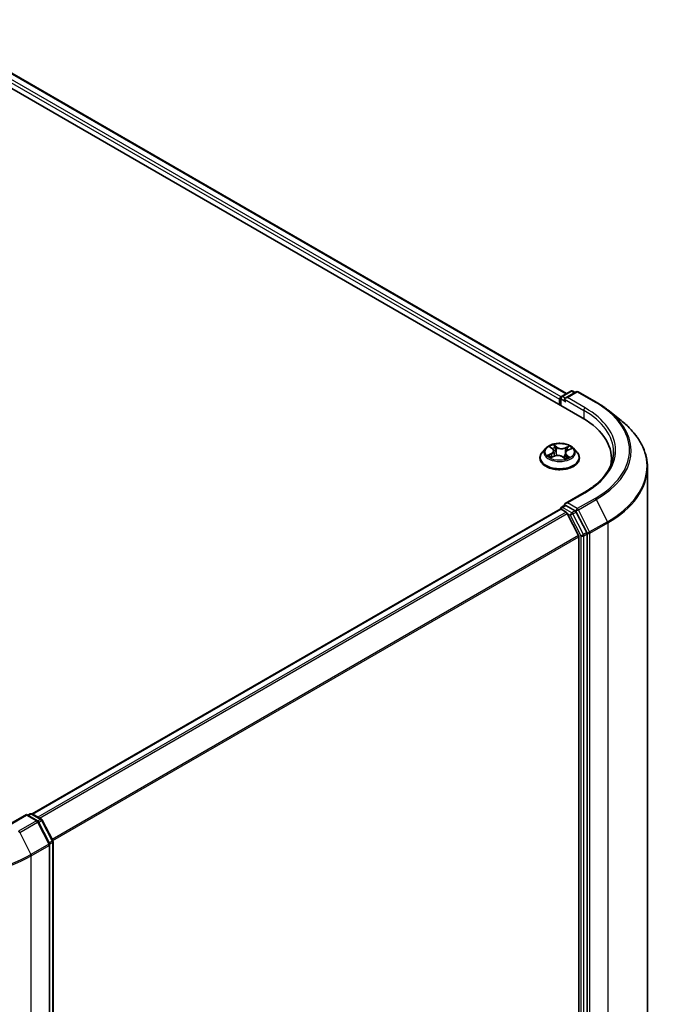
# Model space of a CAD drawing. Units: millimetres. Extents: x 7 to 6900, y 4 to 1409.
# Drawn here: x 45 to 56, y 100 to 116 of the extents above; entities that cross this region are included whole.
import ezdxf

# ---------------------------------------------------------------- set-up
doc = ezdxf.new("R2010")
doc.units = ezdxf.units.MM
doc.header["$LTSCALE"] = 0.5
doc.layers.add('Visible (ISO)', color=7, linetype='Continuous', lineweight=35)
doc.layers.add('Visible Narrow (ISO)', color=7, linetype='Continuous', lineweight=25)

msp = doc.modelspace()

# ---------------------------------------------------------------- linework, layer by layer
at = {"layer": 'Visible (ISO)'}
for p, q in [((34.181, 121.1179), (54.6086, 109.3241)), ((34.7209, 121.0588), (54.354, 109.7236)), ((54.2698, 109.675), (54.4205, 109.7621)), ((54.5101, 109.7503), (54.3317, 109.6473)), ((54.4539, 109.7621), (54.4922, 109.7399)), ((54.5435, 109.7503), (54.8342, 109.5825)), ((54.2393, 109.628), (54.2393, 109.5373)), ((54.2531, 109.5293), (54.2531, 109.6462)), ((55.0327, 109.4485), (55.2428, 109.2822)), ((54.0114, 108.826), (53.9563, 108.7645)), ((54.0866, 108.8458), (54.1248, 108.8148)), ((54.1441, 108.7827), (54.1531, 108.6988)), ((54.3345, 108.7485), (54.3249, 108.6589)), ((54.3749, 108.7931), (54.4301, 108.8174)), ((54.4672, 108.826), (54.5223, 108.7645)), ((53.9171, 108.6664), (53.9171, 108.6701)), ((54.0957, 108.6753), (54.1526, 108.6986)), ((54.2884, 108.6865), (54.3287, 108.656)), ((54.5615, 108.6664), (54.5615, 108.6701)), ((55.087, 108.6573), (55.087, 108.5785)), ((55.6758, 93.0176), (55.6758, 108.5114)), ((54.639, 108.101), (54.3317, 107.9235)), ((54.2462, 107.8288), (45.6126, 102.8442)), ((54.2531, 107.8317), (54.2531, 107.8304)), ((54.2629, 107.8272), (54.3461, 107.7791)), ((54.2698, 107.8606), (54.3258, 107.8929)), ((54.4922, 107.8036), (54.3414, 107.8907)), ((54.6817, 107.447), (54.5103, 107.7834)), ((54.5481, 107.3979), (54.3642, 107.7589)), ((54.5536, 107.3773), (54.5536, 91.9743)), ((54.6871, 91.9524), (54.6871, 107.4264)), ((45.5183, 102.8352), (45.211, 102.6577)), ((45.5183, 102.8352), (45.5183, 102.8239)), ((45.6968, 102.7321), (45.5183, 102.8352)), ((45.5419, 102.8215), (45.5802, 102.8437)), ((45.6136, 102.8437), (45.7643, 102.7566)), ((45.8937, 102.3574), (45.7098, 102.7184)), ((45.7774, 102.7429), (45.9487, 102.4065)), ((45.8973, 86.8485), (45.8973, 102.3423)), ((45.9523, 102.3914), (45.9523, 86.9174))]:
    msp.add_line(p, q, dxfattribs=at)
for centre, start, end in [((54.4372, 109.7332), 60, 120), ((54.5268, 109.7214), 60, 120), ((54.2864, 109.6462), 120, 180), ((54.2864, 107.8317), 120, 180), ((45.5969, 102.8148), 60, 120), ((45.6801, 102.7032), 26.99551, 60), ((45.7477, 102.7278), 26.99551, 60), ((45.864, 102.3423), 0, 26.99551), ((45.919, 102.3914), 0, 26.99551)]:
    msp.add_arc(centre, 0.0333, start, end, dxfattribs=at)
for centre, major_axis, start_param, end_param in [((54.2629, 109.6416), (0.0167, 0.0289), 0.8667637, 2.3561945), ((54.365, 109.628), (-0.0471, 0), 4.712389, 6.2831853), ((54.3414, 109.6144), (-0.0167, 0.0289), 0.7853982, 2.3561945), ((53.4536, 108.6573), (1.6333, 0), 6.1711605, 7.0685835), ((53.4536, 108.4758), (1.6667, 0), 0.1529658, 0.2006295), ((54.365, 107.9043), (-0.0471, 0), 4.712389, 6.2831853), ((54.2629, 107.8), (-0.0167, 0.0289), 5.4977871, 6.2831853), ((54.3414, 107.9179), (-0.0167, -0.0289), 5.4977871, 6.1236372), ((54.3461, 107.7519), (-0.0167, 0.0289), 4.6217291, 5.4977871), ((54.4922, 107.7764), (0.0167, -0.0289), 1.4801364, 2.3561945), ((54.6636, 107.4401), (0.0167, -0.0289), 0.7853982, 1.4801364), ((54.53, 107.3909), (-0.0167, 0.0289), 3.9269908, 4.6217291)]:
    msp.add_ellipse(centre, major_axis=major_axis, ratio=0.5773503, start_param=start_param, end_param=end_param, dxfattribs=at)
for points, knots in [([(54.8342, 109.5825), (54.8486, 109.5742), (54.8627, 109.5657), (54.8906, 109.5486), (54.9043, 109.5399), (54.9313, 109.5223), (54.9445, 109.5134), (54.9705, 109.4952), (54.9833, 109.486), (55.0084, 109.4674), (55.0207, 109.458), (55.0327, 109.4485)], [3.14159265, 3.14159265, 3.14159265, 3.14159265, 3.17264484, 3.17264484, 3.20369702, 3.20369702, 3.2347492, 3.2347492, 3.26580139, 3.26580139, 3.29685357, 3.29685357, 3.29685357, 3.29685357]), ([(55.6758, 108.5114), (55.6758, 108.5669), (55.6698, 108.6224), (55.6457, 108.7323), (55.6276, 108.7867), (55.58, 108.8935), (55.5504, 108.9458), (55.4804, 109.0477), (55.4399, 109.0971), (55.3488, 109.1925), (55.2981, 109.2384), (55.2428, 109.2822)], [2.35619449, 2.35619449, 2.35619449, 2.35619449, 2.48222194, 2.48222194, 2.60824939, 2.60824939, 2.73427684, 2.73427684, 2.86030429, 2.86030429, 2.98633174, 2.98633174, 2.98633174, 2.98633174]), ([(54.4672, 108.826), (54.4535, 108.8412), (54.4362, 108.8545), (54.3954, 108.8775), (54.3716, 108.887), (54.3205, 108.9008), (54.2932, 108.9051), (54.238, 108.9085), (54.21, 108.9075), (54.1558, 108.9003), (54.1297, 108.8941), (54.0816, 108.8767), (54.0597, 108.8656), (54.0299, 108.8443), (54.02, 108.8355), (54.0114, 108.826)], [1.4136682, 1.4136682, 1.4136682, 1.4136682, 1.7346811, 1.7346811, 2.0691097, 2.0691097, 2.4021872, 2.4021872, 2.7335006, 2.7335006, 3.0652365, 3.0652365, 3.3992145, 3.3992145, 3.6001277, 3.6001277, 3.6001277, 3.6001277]), ([(53.9563, 108.7645), (53.9514, 108.759), (53.9468, 108.7532), (53.9386, 108.7414), (53.9349, 108.7353), (53.9286, 108.7229), (53.9259, 108.7165), (53.9215, 108.7035), (53.9199, 108.6969), (53.9176, 108.6835), (53.9171, 108.6768), (53.9171, 108.6701)], [3.60012765, 3.60012765, 3.60012765, 3.60012765, 3.69564097, 3.69564097, 3.7911543, 3.7911543, 3.88666762, 3.88666762, 3.98218094, 3.98218094, 4.07769426, 4.07769426, 4.07769426, 4.07769426]), ([(54.1441, 108.7827), (54.1438, 108.7851), (54.1434, 108.7875), (54.142, 108.7921), (54.141, 108.7944), (54.1388, 108.7988), (54.1375, 108.801), (54.1344, 108.8052), (54.1327, 108.8072), (54.129, 108.8111), (54.1269, 108.813), (54.1248, 108.8148)], [0.99800496, 0.99800496, 0.99800496, 0.99800496, 1.10907258, 1.10907258, 1.22014019, 1.22014019, 1.33120781, 1.33120781, 1.44227542, 1.44227542, 1.55334303, 1.55334303, 1.55334303, 1.55334303]), ([(54.3749, 108.7931), (54.3704, 108.7911), (54.3661, 108.7889), (54.3583, 108.784), (54.3547, 108.7813), (54.3483, 108.7756), (54.3454, 108.7726), (54.3407, 108.7662), (54.3387, 108.7628), (54.3358, 108.7558), (54.3349, 108.7521), (54.3345, 108.7485)], [3.15904595, 3.15904595, 3.15904595, 3.15904595, 3.33039494, 3.33039494, 3.50174393, 3.50174393, 3.67309292, 3.67309292, 3.84444191, 3.84444191, 4.01579091, 4.01579091, 4.01579091, 4.01579091]), ([(54.5615, 108.6701), (54.5615, 108.6768), (54.561, 108.6835), (54.5587, 108.6969), (54.5571, 108.7035), (54.5527, 108.7165), (54.55, 108.7229), (54.5437, 108.7353), (54.54, 108.7414), (54.5318, 108.7532), (54.5272, 108.759), (54.5223, 108.7645)], [0.93610161, 0.93610161, 0.93610161, 0.93610161, 1.03161493, 1.03161493, 1.12712825, 1.12712825, 1.22264158, 1.22264158, 1.3181549, 1.3181549, 1.41366822, 1.41366822, 1.41366822, 1.41366822]), ([(55.1203, 108.7662), (55.1203, 108.7178), (55.1137, 108.6694), (55.0874, 108.5735), (55.0676, 108.5259), (55.0151, 108.4325), (54.9823, 108.3868), (54.9044, 108.2984), (54.8591, 108.2558), (54.7573, 108.1749), (54.7007, 108.1366), (54.639, 108.101)], [3.92699082, 3.92699082, 3.92699082, 3.92699082, 4.08407045, 4.08407045, 4.24115008, 4.24115008, 4.39822972, 4.39822972, 4.55530935, 4.55530935, 4.71238898, 4.71238898, 4.71238898, 4.71238898]), ([(53.9171, 108.6664), (53.9171, 108.6465), (53.9223, 108.6267), (53.9426, 108.5887), (53.9581, 108.5706), (53.9979, 108.5379), (54.0227, 108.5233), (54.0787, 108.4995), (54.1099, 108.4903), (54.1757, 108.4783), (54.2101, 108.4753), (54.2788, 108.476), (54.313, 108.4795), (54.378, 108.4928), (54.4086, 108.5026), (54.4634, 108.5274), (54.4875, 108.5425), (54.5263, 108.5768), (54.5412, 108.5959), (54.5577, 108.6325), (54.5615, 108.6494), (54.5615, 108.6664)], [4.0776943, 4.0776943, 4.0776943, 4.0776943, 4.3774048, 4.3774048, 4.6898158, 4.6898158, 5.0143089, 5.0143089, 5.3400368, 5.3400368, 5.6647873, 5.6647873, 5.9891421, 5.9891421, 6.3139762, 6.3139762, 6.6397736, 6.6397736, 6.9636887, 6.9636887, 7.2192869, 7.2192869, 7.2192869, 7.2192869]), ([(54.0761, 108.6986), (54.0774, 108.6971), (54.0789, 108.6955), (54.0822, 108.6922), (54.084, 108.6905), (54.0879, 108.6872), (54.0901, 108.6855), (54.0947, 108.6821), (54.0972, 108.6804), (54.1004, 108.6784), (54.1009, 108.678), (54.1015, 108.6777)], [4.53313154, 4.53313154, 4.53313154, 4.53313154, 4.6039635, 4.6039635, 4.67479546, 4.67479546, 4.74562742, 4.74562742, 4.81645939, 4.81645939, 4.83142636, 4.83142636, 4.83142636, 4.83142636]), ([(54.2884, 108.6865), (54.2821, 108.6913), (54.2745, 108.6954), (54.2578, 108.7022), (54.2487, 108.7048), (54.2294, 108.7083), (54.2194, 108.7091), (54.1993, 108.7091), (54.1892, 108.7082), (54.1701, 108.7046), (54.1609, 108.702), (54.1526, 108.6986)], [1.5882496, 1.5882496, 1.5882496, 1.5882496, 1.8954276, 1.8954276, 2.2026055, 2.2026055, 2.5097835, 2.5097835, 2.8169614, 2.8169614, 3.1241394, 3.1241394, 3.1241394, 3.1241394]), ([(54.328, 108.6565), (54.3313, 108.6575), (54.3345, 108.6585), (54.3413, 108.6608), (54.3449, 108.6621), (54.3519, 108.6649), (54.3553, 108.6663), (54.3617, 108.6693), (54.3649, 108.6708), (54.3708, 108.674), (54.3736, 108.6756), (54.3763, 108.6772)], [6.1227271, 6.1227271, 6.1227271, 6.1227271, 6.18070907, 6.18070907, 6.2502047, 6.2502047, 6.31970032, 6.31970032, 6.38919595, 6.38919595, 6.45869157, 6.45869157, 6.45869157, 6.45869157]), ([(54.3258, 107.8929), (54.3272, 107.8938), (54.3296, 107.8942), (54.3353, 107.8935), (54.3385, 107.8924), (54.3414, 107.8907)], [0.038953354, 0.038953354, 0.038953354, 0.038953354, 0.050334548, 0.050334548, 0.061715743, 0.061715743, 0.061715743, 0.061715743])]:
    msp.add_open_spline(points, degree=3, knots=knots, dxfattribs=at)
at = {"layer": 'Visible Narrow (ISO)'}
for p, q in [((54.2623, 109.6692), (34.621, 121.0091)), ((34.7043, 121.0571), (54.3442, 109.718)), ((34.5974, 120.9682), (54.2393, 109.628)), ((54.2864, 109.6734), (54.4372, 109.7604)), ((54.365, 109.6552), (54.5268, 109.7487)), ((54.4372, 109.7604), (54.4824, 109.7343)), ((54.5268, 109.7487), (54.8175, 109.5808)), ((54.2629, 109.5237), (54.2629, 109.6326)), ((54.2629, 109.6326), (54.3414, 109.5872)), ((54.3317, 109.6473), (54.2864, 109.6734)), ((54.3179, 109.628), (54.6321, 109.4466)), ((54.6557, 109.4874), (54.365, 109.6552)), ((54.6321, 109.4466), (54.6321, 109.3102)), ((54.1014, 108.7397), (54.0326, 108.7094)), ((54.0711, 108.8558), (54.1212, 108.815)), ((54.1935, 108.8457), (54.141, 108.8855)), ((54.1561, 108.8647), (54.1891, 108.8397)), ((54.1891, 108.8397), (54.1827, 108.7615)), ((54.3946, 108.8633), (54.3239, 108.8343)), ((54.3271, 108.8276), (54.3715, 108.8458)), ((54.3271, 108.8276), (54.3318, 108.7484)), ((54.3772, 108.7926), (54.446, 108.8229)), ((54.0615, 108.714), (54.1048, 108.7331)), ((54.084, 108.6691), (54.1547, 108.698)), ((54.1048, 108.7331), (54.1081, 108.6804)), ((54.2851, 108.6866), (54.3376, 108.6468)), ((54.3528, 108.7113), (54.3488, 108.6637)), ((54.3528, 108.7113), (54.3844, 108.6857)), ((54.4075, 108.6765), (54.3574, 108.7173)), ((54.365, 107.9315), (54.6557, 108.0994)), ((54.5268, 107.8381), (54.365, 107.9315)), ((54.8175, 108.0059), (54.5268, 107.8381)), ((54.5449, 107.8179), (54.8356, 107.9857)), ((54.8356, 107.9857), (55.0195, 107.6247)), ((45.6224, 102.8386), (54.2629, 107.8272)), ((54.3461, 107.7791), (45.7056, 102.7905)), ((54.2864, 107.8589), (54.3414, 107.8907)), ((54.4372, 107.7719), (54.2864, 107.8589)), ((54.4922, 107.8036), (54.4372, 107.7719)), ((54.4553, 107.7516), (54.5103, 107.7834)), ((54.4922, 107.8036), (54.5032, 107.7973)), ((54.5032, 107.7973), (54.5103, 107.7834)), ((54.7288, 107.4569), (54.5449, 107.8179)), ((45.7322, 102.7752), (54.3642, 107.7589)), ((54.3637, 107.7599), (54.4136, 107.7311)), ((54.4136, 107.7311), (54.585, 107.3947)), ((54.6267, 107.4153), (54.4553, 107.7516)), ((55.0195, 107.6247), (54.7288, 107.4569)), ((54.6817, 107.447), (54.6267, 107.4153)), ((54.6817, 107.447), (54.6871, 107.4363)), ((54.7343, 107.4363), (55.025, 107.6041)), ((55.025, 107.6041), (55.025, 92.1104)), ((54.5481, 107.3979), (45.9383, 102.427)), ((45.9476, 102.4087), (54.5536, 107.3773)), ((54.585, 107.3947), (54.585, 91.9207)), ((54.6321, 107.3947), (54.6871, 107.4264)), ((54.6321, 91.9207), (54.6321, 107.3947)), ((54.6871, 107.4363), (54.6871, 107.4264)), ((54.7343, 91.9426), (54.7343, 107.4363)), ((45.2276, 102.656), (45.5183, 102.8239)), ((45.5183, 102.8239), (45.6801, 102.7305)), ((45.5516, 102.8159), (45.5969, 102.842)), ((45.5969, 102.842), (45.7477, 102.755)), ((45.6801, 102.7305), (45.3894, 102.5626)), ((45.4075, 102.5424), (45.6982, 102.7102)), ((45.6982, 102.7102), (45.8821, 102.3492)), ((45.7477, 102.755), (45.7018, 102.7285)), ((45.7161, 102.7061), (45.7658, 102.7347)), ((45.7658, 102.7347), (45.9371, 102.3984)), ((45.4075, 102.5424), (45.5914, 102.1814)), ((45.8821, 102.3492), (45.5914, 102.1814)), ((45.5969, 102.1608), (45.8876, 102.3287)), ((45.9371, 102.3984), (45.8875, 102.3697)), ((45.8876, 102.3287), (45.8876, 86.8349)), ((45.8962, 102.351), (45.9426, 102.3778)), ((45.9426, 102.3778), (45.9426, 86.9038)), ((45.5969, 86.6671), (45.5969, 102.1608))]:
    msp.add_line(p, q, dxfattribs=at)
for centre, major_axis, ratio, start_param, end_param in [((54.4372, 109.7332), (-0.0167, 0.0289), 0.5773503, 5.4977871, 6.2831853), ((54.4372, 109.7332), (0.0167, 0.0289), 0.5773503, 0, 0.7853982), ((54.5268, 109.7214), (-0.0167, 0.0289), 0.5773503, 5.4977871, 6.2831853), ((54.5268, 109.7214), (0.0167, 0.0289), 0.5773503, 0, 0.7853982), ((54.2864, 109.6462), (-0.0333, 0), 0.5773503, 0, 0.7853982), ((54.2864, 109.6462), (0.0167, 0.0289), 0.5773503, 0.7853982, 2.3561945), ((54.2864, 109.6462), (-0.0167, 0.0289), 0.5773503, 5.4977871, 6.2831853), ((54.8175, 109.5536), (0.0167, 0.0289), 0.5773503, 0, 0.7853982), ((53.4536, 108.7934), (1.9288, 0), 0.5773503, 5.4977871, 7.0685835), ((54.6557, 109.4602), (0.0167, 0.0289), 0.5773503, 0.7853982, 2.3561945), ((53.4536, 108.7662), (1.6667, 0), 0.5773503, 0, 0.7853982), ((53.4536, 108.7934), (1.7, 0), 0.5773503, 5.4977871, 7.0685835), ((53.4536, 108.7836), (1.9544, 0), 0.5773503, 5.4977871, 6.9133226), ((53.4536, 108.5288), (2.2145, 0), 0.5773503, 5.4977871, 6.9133226), ((54.2393, 108.6799), (-0.3186, 0), 0.5773503, 5.8056187, 9.9023446), ((54.2393, 108.7579), (-0.2566, 0), 0.5773503, 5.8056187, 9.9023446), ((54.2393, 108.7662), (-0.2289, 0), 0.5773503, 5.1563992, 5.5377682), ((54.0988, 108.8406), (-0.00469, -0.00297), 0.2164593, 0.8872075, 0.949946), ((54.0438, 108.7833), (0.0949, 0), 0.5773503, 5.364537, 6.9004267), ((54.1014, 108.7352), (0.00224, -0.00508), 0.4955277, 0.9309751, 2.414505), ((54.0438, 108.7792), (0.1004, 0), 0.5773503, 5.364537, 6.3450887), ((54.2393, 108.741), (0.1791, 0), 0.5773503, 2.0255909, 2.2965864), ((54.1212, 108.8105), (0.00351, 0.00431), 0.6658352, 0, 0.8848585), ((54.1517, 108.8631), (-0.00486, -0.00269), 0.2488106, 1.150064, 2.5452462), ((54.1628, 108.8333), (-0.00543, -0.00115), 0.1943374, 3.7293953, 5.0848184), ((54.1783, 108.76), (-0.00543, -0.00115), 0.1943006, 3.7293903, 5.0804363), ((54.1935, 108.8412), (-0.00335, -0.00443), 0.6489368, 4.003108, 5.4866379), ((54.269, 108.8749), (0.1004, 0), 0.5773503, 3.7937407, 5.3296304), ((54.269, 108.879), (-0.0949, 0), 0.5773503, 0.652148, 2.1880378), ((54.3239, 108.8298), (0.00211, -0.00514), 0.4725783, 0.9437207, 2.4272506), ((54.4348, 108.749), (-0.0949, 0), 0.5773503, 5.364537, 6.9004267), ((54.335, 108.7462), (-0.00526, 0.00179), 0.2581389, 4.9046407, 5.4521117), ((54.4348, 108.7449), (-0.1004, 0), 0.5773503, 6.221282, 6.9004267), ((54.3588, 108.8161), (-0.00526, 0.00179), 0.2581683, 4.0966797, 5.4521028), ((54.2393, 108.741), (0.1791, 0), 0.5773503, 0.5935106, 0.8145949), ((54.3747, 108.8436), (-0.00419, 0.00365), 0.1097649, 0.8008658, 2.196048), ((54.3772, 108.788), (-0.00224, 0.00508), 0.4955277, 5.5560976, 6.2831853), ((54.2393, 108.7662), (-0.2289, 0), 0.5773503, 3.5856028, 3.9669719), ((54.2393, 108.6701), (-0.3222, 0), 0.5773503, 0, 3.1415927), ((54.2393, 108.6664), (0.3222, 0), 0.5773503, 3.1415927, 6.2831853), ((54.2393, 108.7662), (0.2289, 0), 0.5773503, 3.5856028, 3.9669719), ((54.0649, 108.7118), (-0.00138, -0.00538), 0.6991899, 4.4865839, 5.8817661), ((54.0828, 108.6988), (-0.00467, -0.00301), 0.6831516, 5.0164085, 6.0408974), ((54.1547, 108.6935), (-0.00211, 0.00514), 0.4725783, 5.5688432, 6.2831853), ((54.2096, 108.6533), (0.0949, 0), 0.5773503, 0.652148, 2.1880378), ((54.2851, 108.682), (0.00335, 0.00443), 0.6489368, 0, 0.8615154), ((54.2393, 108.6233), (-0.1076, 0), 0.5773503, 3.790026, 3.9989544), ((54.3269, 108.6617), (0.00057, -0.00553), 0.8821716, 0.1621643, 0.1684821), ((54.2393, 108.7662), (0.2289, 0), 0.5773503, 5.1563992, 5.5377682), ((54.3574, 108.7128), (-0.00351, -0.00431), 0.6658352, 4.0264512, 5.5099811), ((54.366, 108.674), (-0.00482, 0.00277), 0.7715016, 3.82037, 4.1013386), ((54.3798, 108.6842), (0.00075, -0.00551), 0.8498202, 0.3263095, 1.7214917), ((53.4536, 108.5114), (2.2222, 0), 0.5773503, 5.4977871, 6.2831853), ((54.6557, 108.0721), (-0.0167, 0.0289), 0.5773503, 5.4977871, 6.2831853), ((54.8175, 107.9787), (0.0167, -0.0289), 0.5773503, 1.4801364, 2.3561945), ((54.2864, 107.8317), (-0.0333, 0), 0.5773503, 0, 0.0701236), ((54.2864, 107.8317), (0.0167, 0.0289), 0.5773503, 0.7853982, 2.061679), ((54.2864, 107.8317), (-0.0167, 0.0289), 0.5773503, 5.4977871, 6.2831853), ((54.4372, 107.7447), (0.0167, 0.0289), 0.5773503, 0.7853982, 2.3561945), ((54.4372, 107.7447), (-0.0167, 0.0289), 0.5773503, 4.6217291, 5.4977871), ((54.5268, 107.8109), (0.0167, 0.0289), 0.5773503, 0.7853982, 2.3561945), ((54.5268, 107.8109), (-0.0297, -0.0151), 0.0739221, 0.617421, 2.1882173), ((54.5268, 107.8109), (-0.0167, 0.0289), 0.5773503, 4.6217291, 5.4977871), ((54.4372, 107.7447), (-0.0297, -0.0151), 0.0739221, 0.617421, 2.1882173), ((55.0014, 107.6177), (-0.0167, 0.0289), 0.5773503, 3.9269908, 4.6217291), ((54.7107, 107.4499), (0.0297, 0.0151), 0.0739221, 3.7590136, 5.32981), ((54.7107, 107.4499), (-0.0167, 0.0289), 0.5773503, 3.9269908, 4.6217291), ((54.6086, 107.4083), (0.0297, 0.0151), 0.0739221, 3.7590136, 5.32981), ((54.6086, 107.4083), (-0.0333, 0), 0.5773503, 0.7853982, 2.3561945), ((54.6086, 107.4083), (-0.0167, 0.0289), 0.5773503, 3.9269908, 4.6217291), ((54.7107, 107.4499), (-0.0333, 0), 0.5773503, 0.7853982, 2.3561945), ((45.5969, 102.8148), (-0.0167, 0.0289), 0.5773503, 5.4977871, 6.2831853), ((45.5969, 102.8148), (0.0167, 0.0289), 0.5773503, 0, 0.7853982), ((45.6801, 102.7032), (0.0167, 0.0289), 0.5773503, 0, 0.7853982), ((45.6801, 102.7032), (0.0167, -0.0289), 0.5773503, 1.4801364, 2.3561945), ((45.6801, 102.7032), (0.0297, 0.0151), 0.0739221, 5.32981, 6.2831853), ((45.7477, 102.7278), (0.0167, 0.0289), 0.5773503, 0, 0.7853982), ((45.7477, 102.7278), (0.0167, -0.0289), 0.5773503, 1.4801364, 2.3561945), ((45.7477, 102.7278), (0.0297, 0.0151), 0.0739221, 5.32981, 6.2831853), ((45.3894, 102.5354), (0.0167, -0.0289), 0.5773503, 1.4801364, 2.3561945), ((45.864, 102.3423), (0.0297, 0.0151), 0.0739221, 5.32981, 6.2831853), ((45.864, 102.3423), (0.0167, -0.0289), 0.5773503, 0.7853982, 1.4801364), ((45.864, 102.3423), (0.0333, 0), 0.5773503, 5.4977871, 6.2831853), ((45.919, 102.3914), (0.0297, 0.0151), 0.0739221, 5.32981, 6.2831853), ((45.919, 102.3914), (0.0167, -0.0289), 0.5773503, 0.7853982, 1.4801364), ((45.919, 102.3914), (0.0333, 0), 0.5773503, 5.4977871, 6.2831853), ((44.0255, 103.068), (2.2222, 0), 0.5773503, 3.9269908, 5.4977871), ((44.0255, 103.0855), (-2.2145, 0), 0.5773503, 0.7853982, 2.3561945), ((45.5733, 102.1744), (-0.0167, 0.0289), 0.5773503, 3.9269908, 4.6217291)]:
    msp.add_ellipse(centre, major_axis=major_axis, ratio=ratio, start_param=start_param, end_param=end_param, dxfattribs=at)
msp.add_ellipse((54.2393, 108.7662), major_axis=(0.2379, 0), ratio=0.5773503, dxfattribs=at)
for points, knots in [([(54.0965, 108.838), (54.0955, 108.8397), (54.0943, 108.8413), (54.0909, 108.845), (54.0884, 108.847), (54.0836, 108.8503), (54.0812, 108.8516), (54.0763, 108.854), (54.0737, 108.855), (54.0711, 108.8558)], [0, 0, 0, 0, 0.005934038, 0.005934038, 0.0154285, 0.0154285, 0.023744988, 0.023744988, 0.032394303, 0.032394303, 0.032394303, 0.032394303]), ([(54.0711, 108.8558), (54.0733, 108.8546), (54.0756, 108.8534), (54.0799, 108.8507), (54.082, 108.8493), (54.0849, 108.8472), (54.0857, 108.8465), (54.0866, 108.8458)], [-0.032394303, -0.032394303, -0.032394303, -0.032394303, -0.023744988, -0.023744988, -0.0154285, -0.0154285, -0.011928791, -0.011928791, -0.011928791, -0.011928791]), ([(54.1561, 108.8647), (54.1546, 108.8666), (54.1531, 108.8685), (54.1496, 108.8735), (54.1476, 108.8765), (54.144, 108.8815), (54.1425, 108.8836), (54.141, 108.8855)], [-0.032055974, -0.032055974, -0.032055974, -0.032055974, -0.02365019, -0.02365019, -0.010200936, -0.010200936, 0.000338329, 0.000338329, 0.000338329, 0.000338329]), ([(54.141, 108.8855), (54.1417, 108.8835), (54.1424, 108.8812), (54.1442, 108.8754), (54.1454, 108.8719), (54.1479, 108.8657), (54.149, 108.8633), (54.1503, 108.8609)], [-0.000338329, -0.000338329, -0.000338329, -0.000338329, 0.010200936, 0.010200936, 0.02365019, 0.02365019, 0.032055974, 0.032055974, 0.032055974, 0.032055974]), ([(54.1503, 108.8609), (54.1527, 108.8568), (54.1547, 108.8524), (54.1582, 108.8433), (54.1596, 108.8386), (54.1606, 108.8339)], [-0.028982846, -0.028982846, -0.028982846, -0.028982846, -0.014585063, -0.014585063, 0, 0, 0, 0]), ([(54.1672, 108.8348), (54.1661, 108.84), (54.1646, 108.8452), (54.1608, 108.8553), (54.1586, 108.8601), (54.1561, 108.8647)], [0, 0, 0, 0, 0.014585063, 0.014585063, 0.028982846, 0.028982846, 0.028982846, 0.028982846]), ([(54.1606, 108.8339), (54.1632, 108.8216), (54.1658, 108.8094), (54.171, 108.785), (54.1736, 108.7728), (54.1762, 108.7605)], [-0.068779854, -0.068779854, -0.068779854, -0.068779854, -0.034389927, -0.034389927, 0, 0, 0, 0]), ([(54.1827, 108.7615), (54.1801, 108.7737), (54.1776, 108.786), (54.1724, 108.8104), (54.1698, 108.8226), (54.1672, 108.8348)], [0, 0, 0, 0, 0.034389927, 0.034389927, 0.068779854, 0.068779854, 0.068779854, 0.068779854]), ([(54.1762, 108.7605), (54.1799, 108.7431), (54.1844, 108.7259), (54.1898, 108.7086), (54.1899, 108.7083), (54.19, 108.708)], [-0.098241255, -0.098241255, -0.098241255, -0.098241255, -0.049120627, -0.049120627, -0.048172271, -0.048172271, -0.048172271, -0.048172271]), ([(54.1959, 108.7086), (54.1957, 108.7092), (54.1956, 108.7098), (54.1904, 108.7272), (54.1862, 108.7442), (54.1827, 108.7615)], [0.047347737, 0.047347737, 0.047347737, 0.047347737, 0.049120627, 0.049120627, 0.098241255, 0.098241255, 0.098241255, 0.098241255]), ([(54.3318, 108.7484), (54.3264, 108.7319), (54.3205, 108.7158), (54.3104, 108.6917), (54.3068, 108.6835), (54.3028, 108.6755)], [0, 0, 0, 0, 0.049120627, 0.049120627, 0.074966003, 0.074966003, 0.074966003, 0.074966003]), ([(54.3556, 108.8183), (54.3516, 108.8067), (54.3477, 108.795), (54.3397, 108.7717), (54.3358, 108.7601), (54.3318, 108.7484)], [0, 0, 0, 0, 0.034389927, 0.034389927, 0.068779854, 0.068779854, 0.068779854, 0.068779854]), ([(54.3484, 108.7755), (54.349, 108.7774), (54.3497, 108.7793), (54.3543, 108.7929), (54.3582, 108.8045), (54.3622, 108.8162)], [-0.04002219, -0.04002219, -0.04002219, -0.04002219, -0.034389927, -0.034389927, 0, 0, 0, 0]), ([(54.3715, 108.8458), (54.368, 108.8417), (54.3649, 108.8373), (54.3595, 108.8281), (54.3573, 108.8232), (54.3556, 108.8183)], [0, 0, 0, 0, 0.014491423, 0.014491423, 0.028982846, 0.028982846, 0.028982846, 0.028982846]), ([(54.3622, 108.8162), (54.3637, 108.8207), (54.3658, 108.8251), (54.3707, 108.8334), (54.3736, 108.8374), (54.3769, 108.8411)], [-0.028982846, -0.028982846, -0.028982846, -0.028982846, -0.014491423, -0.014491423, 0, 0, 0, 0]), ([(54.3946, 108.8633), (54.3926, 108.862), (54.3906, 108.8606), (54.3866, 108.8577), (54.3846, 108.8562), (54.3804, 108.8529), (54.3782, 108.8511), (54.3744, 108.8481), (54.373, 108.8469), (54.3715, 108.8458)], [-0.032394303, -0.032394303, -0.032394303, -0.032394303, -0.023744988, -0.023744988, -0.0154285, -0.0154285, -0.005934038, -0.005934038, 0, 0, 0, 0]), ([(54.3769, 108.8411), (54.3782, 108.8425), (54.3794, 108.8441), (54.3825, 108.848), (54.3843, 108.8504), (54.3874, 108.8546), (54.3889, 108.8565), (54.3917, 108.8601), (54.3931, 108.8618), (54.3946, 108.8633)], [0, 0, 0, 0, 0.005934038, 0.005934038, 0.0154285, 0.0154285, 0.023744988, 0.023744988, 0.032394303, 0.032394303, 0.032394303, 0.032394303]), ([(54.446, 108.8229), (54.4425, 108.8225), (54.439, 108.8218), (54.4311, 108.8196), (54.4269, 108.8178), (54.4218, 108.8146), (54.4206, 108.8137), (54.4194, 108.8127)], [-0.000338329, -0.000338329, -0.000338329, -0.000338329, 0.010200936, 0.010200936, 0.02365019, 0.02365019, 0.028061305, 0.028061305, 0.028061305, 0.028061305]), ([(54.4301, 108.8175), (54.432, 108.8183), (54.434, 108.8191), (54.4393, 108.821), (54.4427, 108.8221), (54.446, 108.8229)], [-0.016648965, -0.016648965, -0.016648965, -0.016648965, -0.010200936, -0.010200936, 0.000338329, 0.000338329, 0.000338329, 0.000338329]), ([(54.0615, 108.714), (54.0594, 108.7138), (54.0571, 108.7136), (54.0508, 108.7129), (54.0468, 108.7124), (54.0393, 108.711), (54.0359, 108.7103), (54.0326, 108.7094)], [-0.032055974, -0.032055974, -0.032055974, -0.032055974, -0.02365019, -0.02365019, -0.010200936, -0.010200936, 0.000338329, 0.000338329, 0.000338329, 0.000338329]), ([(54.0326, 108.7094), (54.0361, 108.7098), (54.0396, 108.71), (54.0475, 108.7098), (54.0517, 108.7093), (54.058, 108.7082), (54.0602, 108.7077), (54.0621, 108.7073)], [-0.000338329, -0.000338329, -0.000338329, -0.000338329, 0.010200936, 0.010200936, 0.02365019, 0.02365019, 0.032055974, 0.032055974, 0.032055974, 0.032055974]), ([(54.0795, 108.701), (54.0774, 108.7043), (54.0747, 108.7071), (54.0686, 108.7115), (54.0652, 108.713), (54.0615, 108.714)], [0, 0, 0, 0, 0.014585063, 0.014585063, 0.028982846, 0.028982846, 0.028982846, 0.028982846]), ([(54.0621, 108.7073), (54.0655, 108.7064), (54.0686, 108.705), (54.073, 108.7018), (54.0747, 108.7003), (54.0761, 108.6986)], [-0.028982846, -0.028982846, -0.028982846, -0.028982846, -0.014585063, -0.014585063, -0.005272891, -0.005272891, -0.005272891, -0.005272891]), ([(54.0989, 108.6766), (54.0986, 108.6766), (54.0983, 108.6766), (54.0961, 108.6766), (54.0943, 108.6762), (54.0912, 108.6749), (54.0897, 108.674), (54.0869, 108.6718), (54.0855, 108.6705), (54.084, 108.6691)], [0.004402406, 0.004402406, 0.004402406, 0.004402406, 0.005934038, 0.005934038, 0.0154285, 0.0154285, 0.023744988, 0.023744988, 0.032394303, 0.032394303, 0.032394303, 0.032394303]), ([(54.084, 108.6691), (54.086, 108.6703), (54.088, 108.6715), (54.0919, 108.6736), (54.0938, 108.6745), (54.0957, 108.6753)], [-0.032394303, -0.032394303, -0.032394303, -0.032394303, -0.023744988, -0.023744988, -0.0156923, -0.0156923, -0.0156923, -0.0156923]), ([(54.3072, 108.6723), (54.3115, 108.6805), (54.3156, 108.689), (54.3241, 108.7081), (54.3284, 108.7189), (54.3325, 108.7298)], [-0.075861452, -0.075861452, -0.075861452, -0.075861452, -0.049120627, -0.049120627, -0.016389438, -0.016389438, -0.016389438, -0.016389438]), ([(54.3376, 108.6468), (54.3369, 108.6488), (54.3362, 108.6506), (54.3344, 108.6539), (54.3332, 108.6552), (54.3307, 108.6563), (54.3296, 108.6565), (54.3283, 108.6563)], [-0.000338329, -0.000338329, -0.000338329, -0.000338329, 0.010200936, 0.010200936, 0.02365019, 0.02365019, 0.032055974, 0.032055974, 0.032055974, 0.032055974]), ([(54.3288, 108.656), (54.3302, 108.6548), (54.3316, 108.6536), (54.3346, 108.6505), (54.3361, 108.6487), (54.3376, 108.6468)], [-0.019619127, -0.019619127, -0.019619127, -0.019619127, -0.010200936, -0.010200936, 0.000338329, 0.000338329, 0.000338329, 0.000338329]), ([(54.3844, 108.6857), (54.3816, 108.6853), (54.3789, 108.6842), (54.3743, 108.6808), (54.3722, 108.6784), (54.3705, 108.6754)], [0, 0, 0, 0, 0.014491423, 0.014491423, 0.028982846, 0.028982846, 0.028982846, 0.028982846]), ([(54.3821, 108.6792), (54.3831, 108.6793), (54.3843, 108.6795), (54.3877, 108.6796), (54.3902, 108.6796), (54.395, 108.6792), (54.3974, 108.6789), (54.4023, 108.678), (54.4049, 108.6773), (54.4075, 108.6765)], [0, 0, 0, 0, 0.005934038, 0.005934038, 0.0154285, 0.0154285, 0.023744988, 0.023744988, 0.032394303, 0.032394303, 0.032394303, 0.032394303]), ([(54.4075, 108.6765), (54.4053, 108.6777), (54.403, 108.6787), (54.3987, 108.6806), (54.3966, 108.6815), (54.3922, 108.6831), (54.39, 108.6839), (54.3867, 108.6849), (54.3855, 108.6853), (54.3844, 108.6857)], [-0.032394303, -0.032394303, -0.032394303, -0.032394303, -0.023744988, -0.023744988, -0.0154285, -0.0154285, -0.005934038, -0.005934038, 0, 0, 0, 0])]:
    msp.add_open_spline(points, degree=3, knots=knots, dxfattribs=at)
for points in [[(54.0969, 108.8374), (54.0968, 108.8376), (54.0967, 108.8378), (54.0965, 108.838)], [(54.0888, 108.6865), (54.0857, 108.6914), (54.0826, 108.6962), (54.0795, 108.701)], [(54.3283, 108.6563), (54.3283, 108.6563), (54.3283, 108.6563), (54.3282, 108.6563)], [(54.3705, 108.6754), (54.3701, 108.6747), (54.3696, 108.6739), (54.3692, 108.6731)], [(54.3763, 108.6772), (54.3781, 108.6783), (54.38, 108.679), (54.3821, 108.6792)]]:
    msp.add_open_spline(points, degree=3, dxfattribs=at)

doc.saveas('drawing.dxf')
